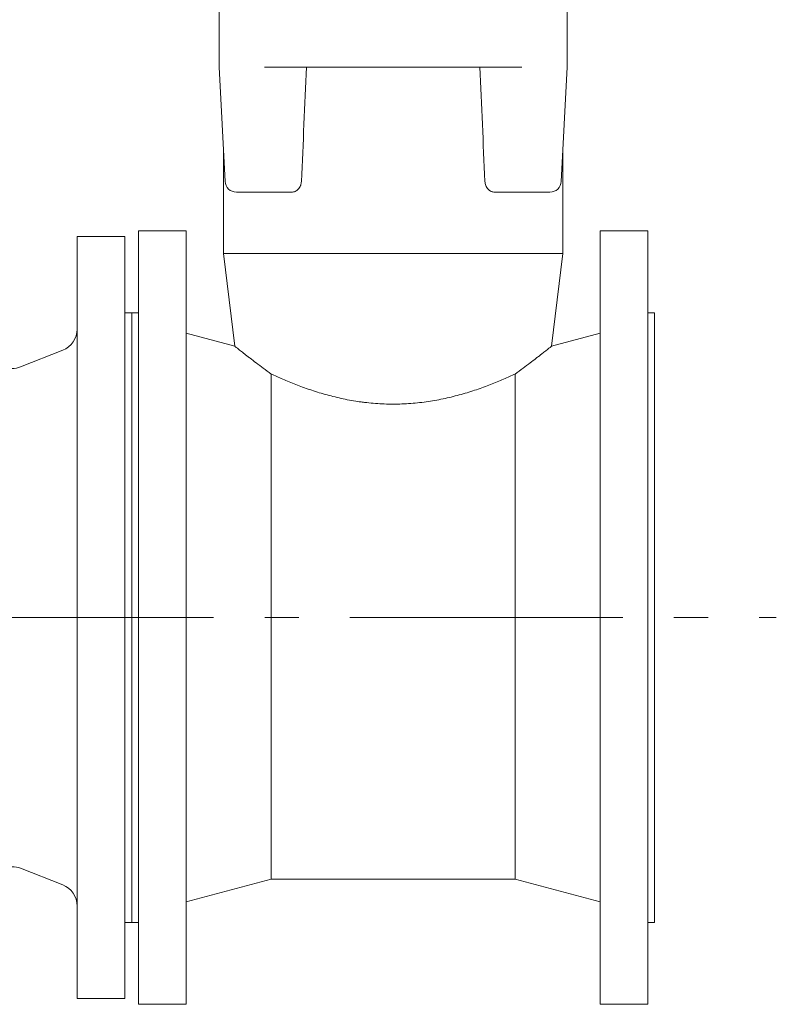
# Model space of a CAD drawing. Units: millimetres. Extents: x 38761 to 84593, y -70383 to -54764.
# Drawn here: x 81392 to 81724, y -65104 to -64671 of the extents above; entities that cross this region are included whole.
import ezdxf

# ---------------------------------------------------------------- set-up
doc = ezdxf.new("R2010")
doc.units = ezdxf.units.MM
doc.linetypes.add('GOST2.303 6', pattern=[12, 8, -1.5, 1, -1.5])
doc.layers.get('0').update_dxf_attribs({"lineweight": 13})

# ---------------------------------------------------------------- blocks, each defined once
blk = doc.blocks.new('Фл в 200')
for p, q in [((18493.76, -5583.02), (18493.76, -5248.02)), ((18493.76, -5248.02), (18514.76, -5248.02)), ((18514.76, -5583.02), (18514.76, -5248.02)), ((18490.76, -5549.52), (18490.76, -5281.52)), ((18490.76, -5281.52), (18493.76, -5281.52)), ((18514.76, -5535.52), (18514.76, -5295.52)), ((18521.1, -5298.02), (18539.68, -5305.33)), ((18551.76, -5306.02), (18543.34, -5306.02)), ((18551.76, -5525.02), (18551.76, -5306.02)), ((18521.1, -5533.03), (18539.68, -5525.72)), ((18551.76, -5525.02), (18543.34, -5525.02)), ((18490.76, -5549.52), (18493.76, -5549.52)), ((18493.76, -5583.02), (18514.76, -5583.02))]:
    blk.add_line(p, q)
for centre, start, end in [((18524.76, -5288.71), 180, 248.5208), ((18543.34, -5296.02), 248.5208, 270), ((18543.34, -5535.02), 90, 111.4792), ((18524.76, -5542.33), 111.4792, 180)]:
    blk.add_arc(centre, 10, start, end)
blk = doc.blocks.new('МЗВ 200')
for p, q in [((-6432.02, 30616), (-6432.02, 30591)), ((-6278.89, 30616), (-6278.89, 30591)), ((-6429.39, 30540.74), (-6432.02, 30591)), ((-6412.02, 30591), (-6298.89, 30591)), ((-6281.52, 30540.74), (-6278.89, 30591)), ((-6430.1, 30554.31), (-6430.1, 30509)), ((-6280.81, 30554.31), (-6280.81, 30509)), ((-6412.02, 30536), (-6424.4, 30536)), ((-6400.09, 30536), (-6412.02, 30536)), ((-6298.89, 30536), (-6310.82, 30536)), ((-6286.52, 30536), (-6298.89, 30536)), ((-6467.46, 30349), (-6467.46, 30519)), ((-6446.46, 30519), (-6467.46, 30519)), ((-6446.46, 30519), (-6446.46, 30349)), ((-6264.46, 30519), (-6264.46, 30349)), ((-6264.46, 30519), (-6243.46, 30519)), ((-6243.46, 30349), (-6243.46, 30519)), ((-6430.1, 30509), (-6355.46, 30509)), ((-6425.1, 30468.28), (-6430.1, 30509)), ((-6355.46, 30509), (-6280.81, 30509)), ((-6285.81, 30468.28), (-6280.81, 30509)), ((-6470.46, 30483), (-6470.46, 30349)), ((-6467.46, 30483), (-6470.46, 30483)), ((-6243.46, 30483), (-6240.46, 30483)), ((-6240.46, 30483), (-6240.46, 30349)), ((-6425.1, 30468.28), (-6446.46, 30474)), ((-6285.81, 30468.28), (-6264.46, 30474)), ((-6409.14, 30456.06), (-6409.14, 30349)), ((-6301.78, 30349), (-6301.78, 30456.06)), ((-6470.46, 30349), (-6470.46, 30215)), ((-6467.46, 30179), (-6467.46, 30349)), ((-6446.46, 30349), (-6446.46, 30179)), ((-6409.14, 30349), (-6409.14, 30234)), ((-6301.78, 30234), (-6301.78, 30349)), ((-6264.46, 30349), (-6264.46, 30179)), ((-6243.46, 30179), (-6243.46, 30349)), ((-6240.46, 30349), (-6240.46, 30215)), ((-6409.14, 30234), (-6446.46, 30224)), ((-6301.78, 30234), (-6409.14, 30234)), ((-6301.78, 30234), (-6264.46, 30224)), ((-6467.46, 30215), (-6470.46, 30215)), ((-6243.46, 30215), (-6240.46, 30215)), ((-6446.46, 30179), (-6467.46, 30179)), ((-6264.46, 30179), (-6243.46, 30179))]:
    blk.add_line(p, q)
for centre, start, end in [((-6424.4, 30541), 183, 270), ((-6286.52, 30541), 270, 357)]:
    blk.add_arc(centre, 5, start, end)
for points in [[(-6393.54, 30591), (-6394.3, 30574.24), (-6395.06, 30557.49), (-6395.81, 30540.74)], [(-6315.1, 30540.74), (-6315.85, 30557.49), (-6316.61, 30574.24), (-6317.37, 30591)]]:
    blk.add_open_spline(points, degree=3)
for points, knots in [([(-6395.81, 30540.74), (-6395.83, 30540.41), (-6395.87, 30540.09), (-6395.97, 30539.62), (-6396.01, 30539.47), (-6396.1, 30539.16), (-6396.16, 30539.01), (-6396.34, 30538.58), (-6396.48, 30538.3), (-6396.8, 30537.78), (-6396.99, 30537.54), (-6397.38, 30537.11), (-6397.6, 30536.92), (-6398.06, 30536.59), (-6398.3, 30536.45), (-6398.79, 30536.22), (-6399.05, 30536.14), (-6399.57, 30536.03), (-6399.83, 30536), (-6400.09, 30536)], [0, 0, 0, 0, 0.000966162, 0.000966162, 0.001449243, 0.001449243, 0.001932324, 0.001932324, 0.002898486, 0.002898486, 0.003864649, 0.003864649, 0.004830811, 0.004830811, 0.005796973, 0.005796973, 0.006763135, 0.006763135, 0.007729297, 0.007729297, 0.007729297, 0.007729297]), ([(-6310.82, 30536), (-6311.08, 30536), (-6311.34, 30536.03), (-6311.86, 30536.14), (-6312.11, 30536.22), (-6312.61, 30536.45), (-6312.85, 30536.58), (-6313.19, 30536.83), (-6313.3, 30536.92), (-6313.52, 30537.11), (-6313.62, 30537.22), (-6313.93, 30537.54), (-6314.11, 30537.78), (-6314.43, 30538.29), (-6314.58, 30538.57), (-6314.81, 30539.16), (-6314.91, 30539.46), (-6315.04, 30540.09), (-6315.08, 30540.41), (-6315.1, 30540.74)], [0, 0, 0, 0, 0.000966431, 0.000966431, 0.001932862, 0.001932862, 0.002899294, 0.002899294, 0.003382509, 0.003382509, 0.003865725, 0.003865725, 0.004832156, 0.004832156, 0.005798587, 0.005798587, 0.006765019, 0.006765019, 0.00773145, 0.00773145, 0.00773145, 0.00773145]), ([(-6425.1, 30468.28), (-6425.1, 30468.28), (-6424.73, 30467.98), (-6423.8, 30467.25), (-6423.59, 30467.08), (-6423.13, 30466.72), (-6422.88, 30466.52), (-6422.07, 30465.88), (-6421.44, 30465.39), (-6420.39, 30464.57), (-6420.02, 30464.28), (-6419.24, 30463.68), (-6418.83, 30463.36), (-6417.55, 30462.37), (-6416.63, 30461.67), (-6413.71, 30459.45), (-6411.53, 30457.82), (-6409.14, 30456.06)], [0.04776832, 0.04776832, 0.04776832, 0.04776832, 0.05962523, 0.05962523, 0.06260648, 0.06260648, 0.06558772, 0.06558772, 0.07155021, 0.07155021, 0.07453146, 0.07453146, 0.0775127, 0.0775127, 0.08347519, 0.08347519, 0.09540017, 0.09540017, 0.09540017, 0.09540017]), ([(-6301.78, 30456.06), (-6299.38, 30457.82), (-6297.21, 30459.45), (-6294.3, 30461.66), (-6293.39, 30462.36), (-6292.11, 30463.34), (-6291.71, 30463.65), (-6290.92, 30464.26), (-6290.55, 30464.55), (-6288.79, 30465.92), (-6287.7, 30466.78), (-6286.58, 30467.66), (-6286.3, 30467.89), (-6286.01, 30468.12), (-6285.93, 30468.18), (-6285.84, 30468.26), (-6285.81, 30468.28), (-6285.81, 30468.28), (-6285.81, 30468.28), (-6285.81, 30468.28)], [0.00000033, 0.00000033, 0.00000033, 0.00000033, 0.01192531, 0.01192531, 0.0178878, 0.0178878, 0.02086905, 0.02086905, 0.02385029, 0.02385029, 0.03577527, 0.03577527, 0.04173776, 0.04173776, 0.04471901, 0.04471901, 0.04770025, 0.04770025, 0.04776832, 0.04776832, 0.04776832, 0.04776832]), ([(-6409.14, 30456.06), (-6407.51, 30455.31), (-6405.79, 30454.53), (-6402.18, 30452.99), (-6400.29, 30452.21), (-6396.33, 30450.68), (-6394.26, 30449.92), (-6391.02, 30448.82), (-6389.91, 30448.46), (-6387.67, 30447.77), (-6386.54, 30447.43), (-6383.11, 30446.47), (-6380.76, 30445.87), (-6375.95, 30444.82), (-6373.48, 30444.36), (-6370.31, 30443.88), (-6369.68, 30443.79), (-6368.39, 30443.62), (-6367.75, 30443.54), (-6365.81, 30443.33), (-6364.52, 30443.2), (-6360.64, 30442.91), (-6358.05, 30442.81), (-6355.46, 30442.81)], [0.00000032, 0.00000032, 0.00000032, 0.00000032, 0.00779597, 0.00779597, 0.01559163, 0.01559163, 0.02338728, 0.02338728, 0.02728511, 0.02728511, 0.03118293, 0.03118293, 0.03897858, 0.03897858, 0.04677424, 0.04677424, 0.04872315, 0.04872315, 0.05067206, 0.05067206, 0.05456989, 0.05456989, 0.06236554, 0.06236554, 0.06236554, 0.06236554]), ([(-6355.46, 30442.81), (-6352.87, 30442.81), (-6350.29, 30442.91), (-6346.4, 30443.2), (-6345.1, 30443.33), (-6342.53, 30443.62), (-6341.26, 30443.79), (-6337.48, 30444.35), (-6335.02, 30444.81), (-6331.4, 30445.6), (-6330.2, 30445.88), (-6327.84, 30446.48), (-6326.66, 30446.79), (-6323.2, 30447.76), (-6320.98, 30448.46), (-6316.7, 30449.9), (-6314.64, 30450.66), (-6311.66, 30451.81), (-6310.69, 30452.19), (-6308.78, 30452.97), (-6307.84, 30453.37), (-6305.12, 30454.54), (-6303.4, 30455.31), (-6301.78, 30456.06)], [0.06236554, 0.06236554, 0.06236554, 0.06236554, 0.0701288, 0.0701288, 0.07401043, 0.07401043, 0.07789205, 0.07789205, 0.08565531, 0.08565531, 0.08953694, 0.08953694, 0.09341856, 0.09341856, 0.10118182, 0.10118182, 0.10894507, 0.10894507, 0.1128267, 0.1128267, 0.11670833, 0.11670833, 0.12447158, 0.12447158, 0.12447158, 0.12447158])]:
    blk.add_open_spline(points, degree=3, knots=knots)

msp = doc.modelspace()

# ---------------------------------------------------------------- linework, layer by layer
at = {"linetype": 'GOST2.303 6', "lineweight": 13, "ltscale": 15}
msp.add_line((79376.83, -64934), (81724.33, -64934), dxfattribs=at)

# ---------------------------------------------------------------- block references
at = {"lineweight": 13}
msp.add_blockref('МЗВ 200', (87911.29, -95283), dxfattribs=at)
at = {"lineweight": 13, "ltscale": 15, "xscale": -1}
msp.add_blockref('Фл в 200', (99931.6, -59518.48), dxfattribs=at)

doc.saveas('drawing.dxf')
